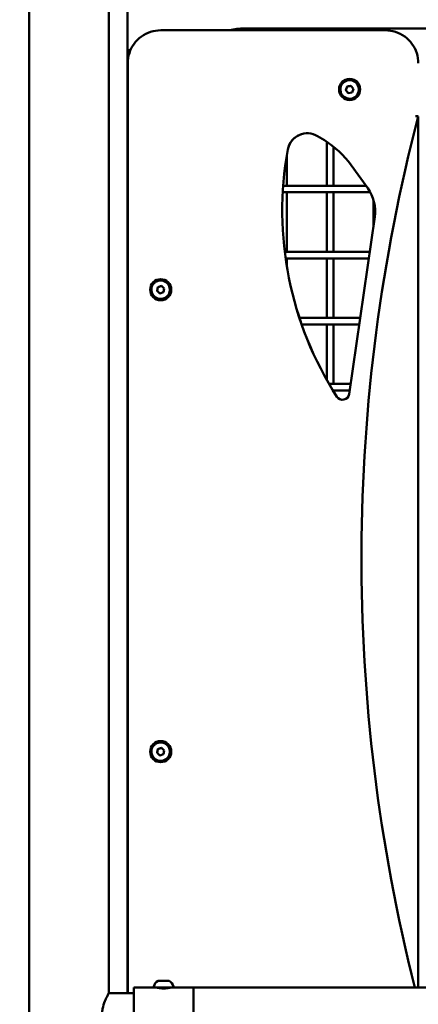
# Model space of a CAD drawing. Units: millimetres. Extents: x -19096 to 14554, y 0 to 12682.
# Drawn here: x -1988 to -1686, y 9783 to 10528 of the extents above; entities that cross this region are included whole.
import ezdxf

# ---------------------------------------------------------------- set-up
doc = ezdxf.new("R2010")
doc.units = ezdxf.units.MM
doc.layers.add('MD_Visible', color=7, linetype='Continuous', lineweight=50)
doc.styles.get("Standard").update_dxf_attribs({"font": 'arial.ttf'})
doc.dimstyles.new('ISO-25', dxfattribs={"dimtxt": 180, "dimasz": 120, "dimexe": 1.25, "dimexo": 0.625, "dimgap": 60, "dimtad": 1, "dimtoh": 1, "dimdec": 0, "dimlfac": 0.1, "dimrnd": 5, "dimtxsty": 'Standard', "dimcen": 0, "dimse1": 1, "dimse2": 1, "dimadec": 0, "dimazin": 0, "dimtfac": 1, "dimtdec": 0, "dimtmove": 1, "dimatfit": 3, "dimfxl": 1, "dimarcsym": 0})

# ---------------------------------------------------------------- blocks, each defined once
blk = doc.blocks.new('CustomObjectsInViewport4_0')
at = {"layer": 'MD_Visible', "extrusion": (0, 1, 0)}
for p, q in [((3504.58, 10733.52), (3504.58, 8892.79)), ((3564.88, 10733.52), (3564.88, 9790.94)), ((3579.18, 10480.22), (3579.18, 10559.24)), ((3774.24, 10520.02), (3604.24, 10520.02)), ((4392.31, 10521.33), (3667.21, 10521.33)), ((3774.24, 10520.02), (3774.24, 10520.02)), ((3579.24, 10495.43), (3579.24, 10505.02)), ((3579.24, 10505.02), (3581.32, 10505.02)), ((3579.24, 10495.02), (3579.24, 9790.94)), ((3747.24, 10483.21), (3747.24, 10483.21)), ((3747.24, 10482.21), (3747.24, 10482.21)), ((3579.18, 10469.82), (3579.18, 10480.22)), ((3579.18, 10480.22), (3579.18, 10480.22)), ((3579.24, 10480.02), (3579.18, 10480.02)), ((3744.38, 10474.77), (3745.42, 10477.46)), ((3746.2, 10472.52), (3744.38, 10474.77)), ((3744.38, 10474.77), (3744.38, 10474.77)), ((3745.42, 10477.46), (3748.28, 10477.9)), ((3745.42, 10477.46), (3745.42, 10477.46)), ((3748.28, 10477.9), (3750.09, 10475.66)), ((3750.09, 10475.66), (3749.05, 10472.96)), ((3579.24, 10470.02), (3579.18, 10470.02)), ((3579.18, 10469.82), (3579.18, 10469.82)), ((3579.18, 10355.59), (3579.18, 10469.82)), ((3749.05, 10472.96), (3746.2, 10472.52)), ((3747.24, 10468.21), (3747.24, 10468.21)), ((3747.24, 10467.21), (3747.24, 10467.21)), ((3799.24, 10454.84), (3799.24, 10454.84)), ((3799.24, 10454.84), (3799.24, 9795.29)), ((3723, 10439.81), (3728.11, 10436.69)), ((3730, 10402.33), (3730, 10435.49)), ((3735, 10402.33), (3735, 10431.89)), ((3699.65, 10402.33), (3699.65, 10425.22)), ((3748.43, 10417.83), (3760.91, 10400.47)), ((3759.57, 10402.33), (3696.95, 10402.33)), ((3579.24, 10397.59), (3579.18, 10397.59)), ((3762.88, 10397.33), (3696.64, 10397.33)), ((3699.65, 10352.33), (3699.65, 10397.33)), ((3730, 10352.33), (3730, 10397.33)), ((3735, 10352.33), (3735, 10397.33)), ((3765.34, 10372.49), (3765.34, 10391.37)), ((3766.24, 10378.66), (3746.81, 10244.52)), ((3579.24, 10373.33), (3579.18, 10373.33)), ((3579.18, 10355.59), (3579.18, 10329.09)), ((3579.18, 10355.59), (3579.24, 10355.59)), ((3762.42, 10352.33), (3698.12, 10352.33)), ((3761.7, 10347.33), (3698.77, 10347.33)), ((3699.65, 10341.51), (3699.65, 10347.33)), ((3730, 10302.33), (3730, 10347.33)), ((3735, 10302.33), (3735, 10347.33)), ((3579.18, 10329.29), (3579.18, 10329.29)), ((3579.18, 10318.89), (3579.18, 10329.29)), ((3579.18, 10329.09), (3579.18, 10329.09)), ((3601.44, 10322.7), (3602.05, 10325.52)), ((3602.05, 10325.52), (3604.8, 10326.4)), ((3602.05, 10325.52), (3602.05, 10325.52)), ((3604.19, 10331.58), (3604.19, 10331.58)), ((3604.19, 10330.58), (3604.19, 10330.58)), ((3604.8, 10326.4), (3606.94, 10324.46)), ((3579.18, 10319.09), (3579.18, 10319.09)), ((3579.18, 10319.09), (3579.18, 10292.59)), ((3579.18, 10318.89), (3579.18, 10318.89)), ((3603.57, 10320.76), (3601.44, 10322.7)), ((3601.44, 10322.7), (3601.44, 10322.7)), ((3606.32, 10321.64), (3603.57, 10320.76)), ((3606.94, 10324.46), (3606.32, 10321.64)), ((3604.19, 10316.58), (3604.19, 10316.58)), ((3604.19, 10315.58), (3604.19, 10315.58)), ((3755.18, 10302.33), (3709.2, 10302.33)), ((3754.46, 10297.33), (3710.89, 10297.33)), ((3730, 10255.23), (3730, 10297.33)), ((3735, 10252.33), (3735, 10297.33)), ((3579.24, 10292.59), (3579.18, 10292.59)), ((3579.18, 10005.59), (3579.18, 10292.59)), ((3747.94, 10252.33), (3731.66, 10252.33)), ((3747.22, 10247.33), (3734.65, 10247.33)), ((3735, 10246.77), (3735, 10247.33)), ((3579.18, 10005.59), (3579.18, 9979.09)), ((3579.18, 10005.59), (3579.24, 10005.59)), ((3579.18, 9979.29), (3579.18, 9979.29)), ((3579.18, 9968.89), (3579.18, 9979.29)), ((3579.18, 9979.09), (3579.18, 9979.09)), ((3601.44, 9972.95), (3602.05, 9975.77)), ((3602.05, 9975.77), (3604.8, 9976.65)), ((3602.05, 9975.77), (3602.05, 9975.77)), ((3604.19, 9981.83), (3604.19, 9981.83)), ((3604.19, 9980.83), (3604.19, 9980.83)), ((3604.8, 9976.65), (3606.94, 9974.71)), ((3579.18, 9969.09), (3579.18, 9969.09)), ((3579.18, 9969.09), (3579.18, 9942.59)), ((3579.18, 9968.89), (3579.18, 9968.89)), ((3603.57, 9971.01), (3601.44, 9972.95)), ((3601.44, 9972.95), (3601.44, 9972.95)), ((3606.32, 9971.89), (3603.57, 9971.01)), ((3606.94, 9974.71), (3606.32, 9971.89)), ((3604.19, 9966.83), (3604.19, 9966.83)), ((3604.19, 9965.83), (3604.19, 9965.83)), ((3579.24, 9942.59), (3579.18, 9942.59)), ((3579.18, 9790.94), (3579.18, 9942.59)), ((3579.18, 9934.59), (3579.24, 9934.59)), ((3602.8, 9800.29), (3602.54, 9800.29)), ((3602.54, 9800.29), (3602.54, 9800.29)), ((3602.8, 9800.29), (3604.56, 9800.29)), ((3604.97, 9800.29), (3604.56, 9800.29)), ((3604.97, 9800.29), (3605.84, 9800.29)), ((3605.84, 9800.29), (3608.45, 9800.29)), ((3608.45, 9800.29), (3609.13, 9800.29)), ((3609.13, 9800.29), (3609.31, 9800.29)), ((3609.46, 9800.29), (3609.31, 9800.29)), ((3609.46, 9800.29), (3610.11, 9800.29)), ((3610.11, 9800.29), (3610.32, 9800.29)), ((3564.88, 9790.94), (3583.93, 9790.94)), ((3599.49, 9795.29), (3583.93, 9795.29)), ((3583.93, 9774.09), (3583.93, 9795.29)), ((3613.37, 9795.29), (3599.49, 9795.29)), ((3601.43, 9795.17), (3601.43, 9795.29)), ((3611.43, 9795.17), (3611.43, 9795.29)), ((4456.1, 9795.29), (3613.37, 9795.29)), ((3628.93, 9774.09), (3628.93, 9795.29))]:
    blk.add_line(p, q, dxfattribs=at)
at = {"layer": 'MD_Visible', "extrusion": (1.22465e-16, 0, -1)}
for centre, radius, start, end in [((-3604.85, 9794.88), 5.93, 9.71656, 64.85609), ((-3602.54, 9799.79), 0.5, 64.85609, 90), ((-3609.13, 9800.04), 0.25, 68.56017, 90), ((-3610.32, 9799.79), 0.5, 90, 115.14391), ((-3608.01, 9794.88), 5.93, 115.14391, 170.28344), ((-3599.49, 9795.79), 0.5, 270, 9.71656), ((-3613.37, 9795.79), 0.5, 170.28344, 270)]:
    blk.add_arc(centre, radius, start, end, dxfattribs=at)
at = {"layer": 'MD_Visible'}
for centre, major_axis, start_param, end_param in [((3747.24, 10475.21), (0, 8), -1.570796, 4.712389), ((3747.24, 10475.21), (0, 8), 3.141593, 6.283185), ((3715.18, 10427.02), (0, 15), 0.000128, 1.391847), ((3956.49, 10383.37), (0, 260.23), 1.391847, 2.142651), ((3604.19, 10323.58), (0, 8), -1.570796, 4.712389), ((3604.19, 10323.58), (0, 8), 3.141593, 6.283185), ((3741.87, 10245.24), (0, 5), 2.142651, 3.141207), ((3604.19, 9973.83), (0, 8), -1.570796, 4.712389), ((3604.19, 9973.83), (0, 8), 3.141593, 6.283185)]:
    blk.add_ellipse(centre, major_axis=major_axis, ratio=1, start_param=start_param, end_param=end_param, dxfattribs=at)
at = {"layer": 'MD_Visible', "extrusion": (1.22465e-16, 0, -1)}
for centre, major_axis, ratio, start_param, end_param in [((3747.24, 10475.21), (0, 7), 1, 0, 3.141593), ((5081.24, 10120.02), (0, 1325), 1, 4.464788, 4.967849), ((3715.17, 10427.02), (0, 15), 1, -1.391847, 0.548792), ((3956.48, 10383.37), (0, 260.23), 1, 4.140535, 4.891338), ((3691.59, 10376.97), (0, 70), 1, 0.548792, 0.947534), ((3736.55, 10382.96), (0, 30), 1, 0.947534, 1.714607), ((3578.94, 10363.33), (0, 10), 0.706936, 0.033994, 0.041586), ((3741.86, 10245.24), (0, 5), 1, 1.714607, 4.140535), ((3604.19, 9973.83), (0, 7), 1, 0, 3.141593)]:
    blk.add_ellipse(centre, major_axis=major_axis, ratio=ratio, start_param=start_param, end_param=end_param, dxfattribs=at)
at = {"layer": 'MD_Visible', "extrusion": (1.22465e-16, -1.2326e-32, -1)}
blk.add_ellipse((3797.24, 10455.09), major_axis=(2, -0.26), ratio=0.000006, start_param=0.000236, end_param=1.571044, dxfattribs=at)
at = {"layer": 'MD_Visible', "extrusion": (1.22465e-16, -7.00649e-46, -1)}
blk.add_ellipse((3580.27, 10369.09), major_axis=(0, 5.5), ratio=0.707107, start_param=-0.283455, end_param=-0.269122, dxfattribs=at)
at = {"layer": 'MD_Visible', "extrusion": (1.22465e-16, 6.84228e-49, -1)}
blk.add_ellipse((3604.19, 10323.58), major_axis=(0, 7), ratio=1, start_param=0, end_param=3.141593, dxfattribs=at)
at = {"layer": 'MD_Visible'}
for points, knots in [([(3604.24, 10520.02), (3601.62, 10520.02), (3599, 10519.61), (3594.02, 10517.99), (3591.66, 10516.79), (3587.42, 10513.71), (3585.55, 10511.84), (3582.47, 10507.6), (3581.27, 10505.24), (3579.65, 10500.26), (3579.24, 10497.64), (3579.24, 10495.02)], [3.141593, 3.141593, 3.141593, 3.141593, 3.455752, 3.455752, 3.769911, 3.769911, 4.08407, 4.08407, 4.39823, 4.39823, 4.712389, 4.712389, 4.712389, 4.712389]), ([(3799.24, 10495.02), (3799.24, 10497.64), (3798.83, 10500.26), (3797.21, 10505.24), (3796, 10507.6), (3792.93, 10511.84), (3791.05, 10513.71), (3786.82, 10516.79), (3784.46, 10517.99), (3779.48, 10519.61), (3776.86, 10520.02), (3774.24, 10520.02)], [1.570796, 1.570796, 1.570796, 1.570796, 1.884956, 1.884956, 2.199115, 2.199115, 2.513274, 2.513274, 2.827433, 2.827433, 3.141593, 3.141593, 3.141593, 3.141593]), ([(3747.24, 10468.21), (3746.49, 10468.21), (3745.74, 10468.33), (3744.33, 10468.8), (3743.65, 10469.15), (3742.46, 10470.04), (3741.93, 10470.58), (3741.07, 10471.81), (3740.74, 10472.49), (3740.32, 10473.92), (3740.22, 10474.67), (3740.26, 10476.16), (3740.4, 10476.9), (3740.91, 10478.31), (3741.28, 10478.97), (3742.21, 10480.14), (3742.77, 10480.65), (3744.01, 10481.47), (3744.7, 10481.78), (3746.02, 10482.13), (3746.63, 10482.21), (3747.24, 10482.21)], [1.202198, 1.202198, 1.202198, 1.202198, 1.522198, 1.522198, 1.842198, 1.842198, 2.162198, 2.162198, 2.482198, 2.482198, 2.802198, 2.802198, 3.122198, 3.122198, 3.442198, 3.442198, 3.762198, 3.762198, 4.082198, 4.082198, 4.34379, 4.34379, 4.34379, 4.34379]), ([(3604.19, 10316.58), (3603.44, 10316.58), (3602.69, 10316.7), (3601.28, 10317.17), (3600.6, 10317.52), (3599.41, 10318.41), (3598.88, 10318.95), (3598.02, 10320.18), (3597.69, 10320.86), (3597.27, 10322.29), (3597.17, 10323.04), (3597.21, 10324.53), (3597.35, 10325.27), (3597.86, 10326.68), (3598.23, 10327.34), (3599.16, 10328.51), (3599.72, 10329.02), (3600.96, 10329.84), (3601.65, 10330.15), (3602.97, 10330.5), (3603.58, 10330.58), (3604.19, 10330.58)], [4.497693, 4.497693, 4.497693, 4.497693, 4.817693, 4.817693, 5.137693, 5.137693, 5.457693, 5.457693, 5.777693, 5.777693, 6.097693, 6.097693, 6.417693, 6.417693, 6.737693, 6.737693, 7.057693, 7.057693, 7.377693, 7.377693, 7.639286, 7.639286, 7.639286, 7.639286]), ([(3604.19, 9966.83), (3603.44, 9966.83), (3602.69, 9966.95), (3601.28, 9967.42), (3600.6, 9967.77), (3599.41, 9968.66), (3598.88, 9969.2), (3598.02, 9970.43), (3597.69, 9971.11), (3597.27, 9972.54), (3597.17, 9973.29), (3597.21, 9974.78), (3597.35, 9975.52), (3597.86, 9976.93), (3598.23, 9977.59), (3599.16, 9978.76), (3599.72, 9979.27), (3600.96, 9980.09), (3601.65, 9980.4), (3602.97, 9980.75), (3603.58, 9980.83), (3604.19, 9980.83)], [4.497693, 4.497693, 4.497693, 4.497693, 4.817693, 4.817693, 5.137693, 5.137693, 5.457693, 5.457693, 5.777693, 5.777693, 6.097693, 6.097693, 6.417693, 6.417693, 6.737693, 6.737693, 7.057693, 7.057693, 7.377693, 7.377693, 7.639286, 7.639286, 7.639286, 7.639286]), ([(3602.54, 9800.29), (3602.54, 9800.29), (3602.54, 9800.29), (3602.49, 9800.29), (3602.47, 9800.29), (3602.46, 9800.28), (3602.46, 9800.28), (3602.5, 9800.28), (3602.54, 9800.28), (3602.64, 9800.29), (3602.71, 9800.29), (3602.8, 9800.29), (3602.8, 9800.29), (3602.8, 9800.29)], [-0.0006567, -0.0006567, -0.0006567, -0.0006567, 0, 0, 0.0394171, 0.0394171, 0.0702393, 0.0702393, 0.1010616, 0.1010616, 0.1404787, 0.1404787, 0.1411354, 0.1411354, 0.1411354, 0.1411354]), ([(3604.56, 9800.29), (3604.56, 9800.29), (3604.56, 9800.29), (3604.65, 9800.29), (3604.75, 9800.29), (3604.94, 9800.28), (3605.04, 9800.28), (3605.23, 9800.28), (3605.33, 9800.28), (3605.57, 9800.29), (3605.7, 9800.29), (3605.83, 9800.29), (3605.83, 9800.29), (3605.84, 9800.29)], [-0.0006567, -0.0006567, -0.0006567, -0.0006567, 0, 0, 0.0394171, 0.0394171, 0.0702393, 0.0702393, 0.1010616, 0.1010616, 0.1404787, 0.1404787, 0.1411354, 0.1411354, 0.1411354, 0.1411354]), ([(3608.45, 9800.29), (3608.45, 9800.29), (3608.45, 9800.29), (3608.58, 9800.29), (3608.71, 9800.29), (3608.92, 9800.28), (3609, 9800.28), (3609.16, 9800.28), (3609.23, 9800.28), (3609.36, 9800.29), (3609.42, 9800.29), (3609.46, 9800.29), (3609.46, 9800.29), (3609.46, 9800.29)], [-0.0006567, -0.0006567, -0.0006567, -0.0006567, 0, 0, 0.0394171, 0.0394171, 0.0702393, 0.0702393, 0.1010616, 0.1010616, 0.1404787, 0.1404787, 0.1411354, 0.1411354, 0.1411354, 0.1411354]), ([(3564.88, 9790.94), (3564.88, 9790.94), (3564.82, 9790.84), (3564.58, 9790.4), (3564.4, 9790.07), (3563.94, 9789.2), (3563.67, 9788.66), (3563.07, 9787.43), (3562.75, 9786.74), (3561.8, 9784.54), (3561.09, 9782.67), (3560.31, 9779.58), (3560.1, 9778.49), (3559.81, 9776.3), (3559.74, 9775.18), (3559.74, 9774.09)], [7.819086, 7.819086, 7.819086, 7.819086, 8.144134, 8.144134, 8.469182, 8.469182, 8.79423, 8.79423, 9.119277, 9.119277, 9.772363, 9.772363, 10.098906, 10.098906, 10.425449, 10.425449, 10.425449, 10.425449]), ([(3600.93, 9795.29), (3600.93, 9795.29), (3601.07, 9795.26), (3601.63, 9795.12), (3602.05, 9795.02), (3603.03, 9794.84), (3603.64, 9794.74), (3605, 9794.61), (3605.73, 9794.57), (3606.43, 9794.57), (3607.12, 9794.57), (3607.86, 9794.61), (3609.21, 9794.74), (3609.83, 9794.84), (3610.8, 9795.02), (3611.23, 9795.12), (3611.79, 9795.26), (3611.93, 9795.29), (3611.93, 9795.29)], [-0.832831, -0.832831, -0.832831, -0.832831, -0.624641, -0.624641, -0.41645, -0.41645, -0.208225, -0.208225, 0, 0, 0, 0.208225, 0.208225, 0.41645, 0.41645, 0.624641, 0.624641, 0.832831, 0.832831, 0.832831, 0.832831])]:
    blk.add_open_spline(points, degree=3, knots=knots, dxfattribs=at)
for points in [[(3656.51, 10520.02), (3660.04, 10520.89), (3663.62, 10521.33), (3667.21, 10521.33)], [(3579.18, 10370.73), (3579.2, 10370.72), (3579.22, 10370.72), (3579.24, 10370.72)], [(3579.24, 10355.95), (3579.22, 10355.95), (3579.2, 10355.94), (3579.18, 10355.94)]]:
    blk.add_open_spline(points, degree=3, dxfattribs=at)
for points, weights in [([(3744.9, 10476.11), (3744.66, 10475.49), (3744.38, 10474.77)], [1.07735026919, 1.07735026919, 1]), ([(3744.38, 10474.77), (3745.29, 10473.64), (3746.2, 10472.52)], [1, 1.15469535815, 1.00001036012]), ([(3745.42, 10477.46), (3745.15, 10476.74), (3744.9, 10476.11)], [1, 1.07735026919, 1.07735026919]), ([(3748.28, 10477.9), (3746.85, 10477.68), (3745.42, 10477.46)], [1.00005223896, 1.15467441449, 1]), ([(3602.05, 10325.52), (3601.74, 10324.11), (3601.44, 10322.7)], [1, 1.15470053838, 1]), ([(3604.8, 10326.4), (3603.43, 10325.96), (3602.05, 10325.52)], [1.00004516446, 1.15467795285, 1]), ([(3601.44, 10322.7), (3602.5, 10321.73), (3603.57, 10320.76)], [1, 1.15469033692, 1.00002040157]), ([(3602.05, 9975.77), (3601.74, 9974.36), (3601.44, 9972.95)], [1, 1.15470053838, 1]), ([(3604.8, 9976.65), (3603.43, 9976.21), (3602.05, 9975.77)], [1.00004516446, 1.15467795285, 1]), ([(3601.44, 9972.95), (3602.5, 9971.98), (3603.57, 9971.01)], [1, 1.15469033692, 1.00002040157])]:
    blk.add_rational_spline(points, weights, degree=2, dxfattribs=at)
blk = doc.blocks.new('*D26')
at = {"color": 0, "lineweight": -2, "transparency": 16777216}
blk.add_line((-6325.12, 12412), (2816.75, 12412), dxfattribs=at)
at = {"color": 0, "transparency": 16777216}
for points in [[(-6325.12, 12432), (-6325.12, 12392), (-6445.12, 12412)], [(2816.75, 12432), (2816.75, 12392), (2936.75, 12412)]]:
    blk.add_solid(points, dxfattribs=at)
at = {"layer": 'Defpoints', "color": 0, "transparency": 16777216}
for p in [(2936.75, 12412), (-6445.12, 7214.47), (2936.75, 7094.76)]:
    blk.add_point(p, dxfattribs=at)
at = {"color": 0, "transparency": 16777216, "insert": (-1754.18, 12563.9), "char_height": 180, "attachment_point": 5}
blk.add_mtext('940', dxfattribs=at)

msp = doc.modelspace()

# ---------------------------------------------------------------- block references
at = {"layer": 'MD_Visible'}
msp.add_blockref('CustomObjectsInViewport4_0', (-5485.62, 0), dxfattribs=at)

# ---------------------------------------------------------------- dimensions: what is measured, and where the dimension line sits
dim = msp.add_linear_dim(base=(2936.75, 12412), p1=(-6445.12, 7214.47), p2=(2936.75, 7094.76), dimstyle='ISO-25')
dim.commit()
dim.dimension.update_dxf_attribs({"geometry": '*D26', "text_midpoint": (-1754.18, 12563.9)})

doc.saveas('drawing.dxf')
